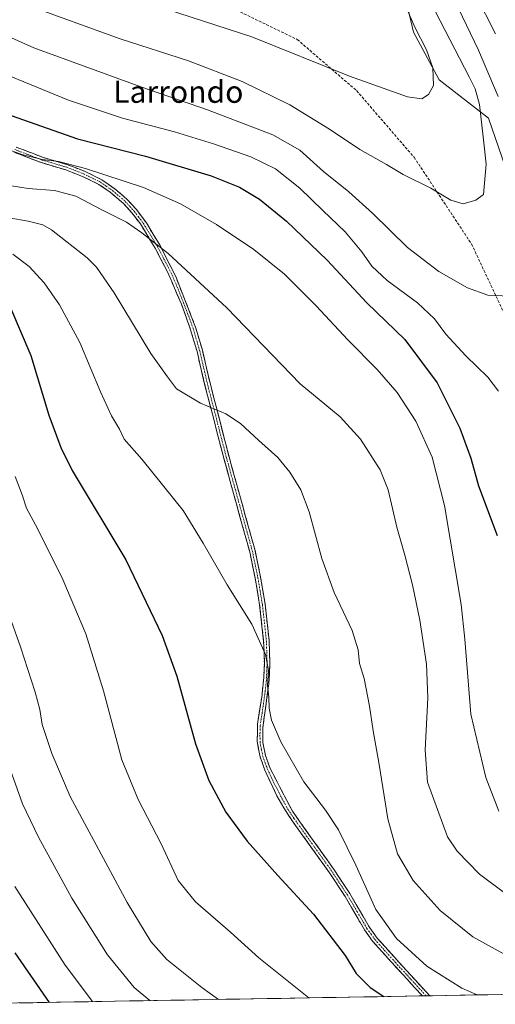
# Model space of a CAD drawing. Units: metres. Extents: x 616771 to 620197, y 4782644 to 4785016.
# Drawn here: x 619134 to 619306, y 4782683 to 4783040 of the extents above; entities that cross this region are included whole.
import ezdxf
from ezdxf.enums import TextEntityAlignment as Align

# ---------------------------------------------------------------- set-up
doc = ezdxf.new("R2010")
doc.units = ezdxf.units.M
doc.header["$MEASUREMENT"] = 0
doc.linetypes.add('TRAZO_Y_PUNTO', pattern=[1, 0.5, -0.25, 0, -0.25])
doc.linetypes.add('TRAZOSX2', pattern=[1.5, 1, -0.5])
for name, color, linetype, lineweight in [('Arbolado forestal CxS', 92, 'Continuous', 0), ('Camino', 19, 'TRAZOSX2', 0), ('Camino Cxs', 19, 'Continuous', 0), ('Camino eje', 19, 'TRAZO_Y_PUNTO', 0), ('Curva de nivel maestra', 36, 'Continuous', 30), ('Curva de nivel normal', 36, 'Continuous', 0), ('Municipio CxS', 142, 'Continuous', 0), ('Pastizal CxS', 92, 'Continuous', 0), ('Senda', 19, 'TRAZOSX2', 0), ('Texto cartográfico', 19, 'Continuous', 0)]:
    doc.layers.add(name, color=color, linetype=linetype, lineweight=lineweight)
doc.styles.add('Arial', font='txt', dxfattribs={"height": 0.2})

# ---------------------------------------------------------------- blocks, each defined once
blk = doc.blocks.new('*U188')
at = {"layer": 'Curva de nivel normal', "color": 36, "linetype": 'Continuous', "lineweight": 0}
blk.add_polyline3d([(619122.72, 4782969.48, 760), (619136.61, 4782967.04, 760), (619141.95, 4782965.71, 760), (619145.11, 4782963.94, 760), (619158.02, 4782953.84, 760), (619161.37, 4782950.41, 760), (619167.83, 4782941.16, 760), (619181.13, 4782919.2, 760), (619187.12, 4782910.76, 760), (619190.4, 4782906.4, 760), (619199.04, 4782901.13, 760), (619208.21, 4782897.3, 760), (619213.64, 4782893.82, 760), (619220.24, 4782887.69, 760), (619227.08, 4782881.53, 760), (619231.5, 4782876.25, 760), (619235.45, 4782869.79, 760), (619238.52, 4782861.84, 760), (619243.11, 4782844.94, 760), (619247.48, 4782832.57, 760), (619254.04, 4782818.84, 760), (619256.26, 4782811.88, 760), (619256.69, 4782806.95, 760), (619258.34, 4782801.42, 760), (619260.32, 4782791.43, 760), (619261.64, 4782782.48, 760), (619263.88, 4782770.38, 760), (619266.95, 4782750.69, 760), (619270.51, 4782737.99, 760), (619276.15, 4782728.31, 760), (619285.95, 4782717.44, 760), (619297.81, 4782707.97, 760), (619309.34, 4782701.51, 760)], dxfattribs=at)
blk = doc.blocks.new('*U199')
at = {"layer": 'Curva de nivel normal', "color": 36, "linetype": 'Continuous', "lineweight": 0}
blk.add_polyline3d([(619131.06, 4782955.1, 755), (619137.05, 4782950.73, 755), (619142.44, 4782944.72, 755), (619147.96, 4782936.84, 755), (619155.4, 4782923.17, 755), (619162.79, 4782905.23, 755), (619166.8, 4782896.58, 755), (619169.7, 4782891.81, 755), (619171.38, 4782888.15, 755), (619177.78, 4782880.88, 755), (619192.85, 4782862.3, 755), (619200.01, 4782850.54, 755), (619208.75, 4782835.34, 755), (619217.67, 4782821.1, 755), (619222.65, 4782810.15, 755), (619223.67, 4782804.39, 755), (619223.34, 4782798.9, 755), (619223.88, 4782794.7, 755), (619223.96, 4782790.75, 755), (619224.81, 4782786.36, 755), (619228.16, 4782778.5, 755), (619236.54, 4782764.06, 755), (619244.41, 4782753.76, 755), (619249.15, 4782746.66, 755), (619255.42, 4782733.9, 755), (619262.58, 4782717.88, 755), (619270.12, 4782707.3, 755), (619281.06, 4782697.31, 755), (619293.73, 4782689.35, 755), (619299.33509, 4782686.87947, 755)], dxfattribs=at)
blk = doc.blocks.new('*U212')
at = {"layer": 'Curva de nivel normal', "color": 36, "linetype": 'Continuous', "lineweight": 0}
blk.add_polyline3d([(619180.72, 4782684.81, 735), (619175.08, 4782689.58, 735), (619165.39, 4782701.42, 735), (619152.5, 4782721.93, 735), (619140.33, 4782744.01, 735), (619134.6, 4782756.09, 735), (619123.62, 4782786.66, 735)], dxfattribs=at)
blk = doc.blocks.new('*U232')
at = {"layer": 'Curva de nivel normal', "color": 36, "linetype": 'Continuous', "lineweight": 0}
blk.add_polyline3d([(619130.56, 4782979.9, 765), (619136.67, 4782978.9, 765), (619146.15, 4782978.24, 765), (619153.92, 4782976.1, 765), (619163.27, 4782971.23, 765), (619172.24, 4782966.71, 765), (619177.77, 4782962.86, 765), (619187.32, 4782955.42, 765), (619208.68, 4782935.72, 765), (619235.2, 4782908.18, 765), (619249.69, 4782896.25, 765), (619257.11, 4782888.09, 765), (619264.22, 4782877.01, 765), (619267.13, 4782869.74, 765), (619270.25, 4782856.31, 765), (619273.16, 4782846.18, 765), (619275.9, 4782835.39, 765), (619278.52, 4782822.65, 765), (619280.96, 4782806.72, 765), (619281.52, 4782794.51, 765), (619280.54, 4782775.47, 765), (619281.36, 4782763.88, 765), (619288.59, 4782744.08, 765), (619292.11, 4782738.96, 765), (619300.19, 4782730.62, 765), (619309.72, 4782723.51, 765)], dxfattribs=at)
blk = doc.blocks.new('*U233')
at = {"layer": 'Curva de nivel normal', "color": 36, "linetype": 'Continuous', "lineweight": 0}
blk.add_polyline3d([(619129.42, 4782825.49, 740), (619133.91, 4782812.93, 740), (619139.11, 4782796.56, 740), (619140.8, 4782790.25, 740), (619141.76, 4782784.87, 740), (619145.17, 4782774.32, 740), (619151.84, 4782758.74, 740), (619172.5, 4782720.33, 740), (619181.04, 4782706.18, 740), (619186.86, 4782699.67, 740), (619199.58, 4782689.52, 740), (619205.66, 4782685.25, 740)], dxfattribs=at)
blk = doc.blocks.new('*U241')
at = {"layer": 'Curva de nivel normal', "color": 36, "linetype": 'Continuous', "lineweight": 0}
blk.add_polyline3d([(619131.94, 4782874.6, 745), (619134.44, 4782868.02, 745), (619136.02, 4782863.13, 745), (619140.08, 4782855.52, 745), (619149.21, 4782837.32, 745), (619157.53, 4782817.65, 745), (619163.91, 4782797.04, 745), (619170.59, 4782772.06, 745), (619176.46, 4782757.6, 745), (619184.86, 4782741.66, 745), (619191, 4782728.37, 745), (619197.28, 4782720.65, 745), (619209.91, 4782709.61, 745), (619220.27, 4782700.33, 745), (619234.14, 4782689.24, 745), (619238.36, 4782685.82, 745)], dxfattribs=at)
blk = doc.blocks.new('*U243')
at = {"layer": 'Curva de nivel normal', "color": 36, "linetype": 'Continuous', "lineweight": 0}
blk.add_polyline3d([(619159.94, 4782684.45, 730), (619150.06, 4782697.64, 730), (619131.84, 4782726.09, 730)], dxfattribs=at)
blk = doc.blocks.new('*U249')
at = {"layer": 'Curva de nivel maestra', "color": 36, "linetype": 'Continuous', "lineweight": 30}
blk.add_polyline3d([(619144.38, 4782684.18, 725), (619131.98, 4782702.1, 725)], dxfattribs=at)
blk = doc.blocks.new('*U252')
at = {"layer": 'Curva de nivel maestra', "color": 36, "linetype": 'Continuous', "lineweight": 30}
blk.add_polyline3d([(619130.24, 4782935.76, 750), (619137.6, 4782918.49, 750), (619144.17, 4782896.88, 750), (619148.5, 4782885.11, 750), (619152.52, 4782876.74, 750), (619172.06, 4782844.5, 750), (619185.21, 4782817.08, 750), (619190.45, 4782802.26, 750), (619197.29, 4782777.76, 750), (619202.1, 4782764.57, 750), (619208.3, 4782753.12, 750), (619215.94, 4782742.55, 750), (619227.08, 4782730.1, 750), (619240.07, 4782716.18, 750), (619251.47, 4782701.12, 750), (619255.55, 4782694.63, 750), (619260.59, 4782689.61, 750), (619265.48, 4782686.29, 750)], dxfattribs=at)

msp = doc.modelspace()

# ---------------------------------------------------------------- linework, layer by layer
at = {"layer": 'Arbolado forestal CxS', "color": 92, "linetype": 'Continuous', "lineweight": 0}
for points in [[(619313.27, 4782976.08, 785.38), (619303.46, 4783004.38, 786.79), (619285.56, 4783018.24, 793.92), (619276.33, 4783035.57, 794.63), (619270.06, 4783061.86, 792.12), (619275.25, 4783076.88, 789.06), (619283.91, 4783097.67, 787.21), (619295.98, 4783108.45, 782.72), (619315.66, 4783107.49, 775.6)], [(619315.66, 4783107.49, 775.6), (619295.98, 4783108.45, 782.72), (619283.91, 4783097.67, 787.21), (619275.25, 4783076.88, 789.06), (619270.06, 4783061.86, 792.12), (619276.33, 4783035.57, 794.63), (619285.56, 4783018.24, 793.92), (619303.46, 4783004.38, 786.79), (619313.27, 4782976.08, 785.38)]]:
    msp.add_polyline3d(points, dxfattribs=at)
at = {"layer": 'Camino', "color": 19, "linetype": 'TRAZOSX2', "lineweight": 0}
for points in [[(619132.23, 4782993.94), (619142.07, 4782990.17), (619150.95, 4782987.55), (619157.09, 4782985.15), (619163.3, 4782982.12), (619168.03, 4782978.8), (619172.53, 4782974.97), (619175.87, 4782971.29), (619179.47, 4782966.45), (619184.42, 4782958.28), (619190.14, 4782947.03), (619197.41, 4782928.37), (619199.76, 4782920.36), (619202.41, 4782909.02), (619209.44, 4782881.78), (619218.86, 4782847.78), (619220.86, 4782838.17), (619222.5, 4782828.4), (619223.97, 4782815.16), (619224.22, 4782806.9), (619223.86, 4782799.54), (619221.62, 4782783.48), (619221.69, 4782778.25), (619222.63, 4782773.55), (619224.35, 4782768.86), (619232.38, 4782753.4), (619247.5, 4782732.24), (619253.18, 4782723.61), (619260.21, 4782711.53), (619263.14, 4782707.48), (619271.04, 4782698.68), (619282.16, 4782686.58)], [(619279.5, 4782686.53), (619279.49, 4782686.54), (619268.26, 4782698.77), (619261.45, 4782706.37), (619258.53, 4782710.43), (619251.48, 4782722.56), (619245.85, 4782731.11), (619233.51, 4782748.23), (619229.23, 4782754.63), (619226.79, 4782758.98), (619222.4, 4782768.31), (619220.66, 4782773.15), (619219.64, 4782778.6), (619219.75, 4782784.89), (619221.27, 4782794.76), (619222.03, 4782801.92), (619222.22, 4782806.92), (619221.97, 4782815.02), (619220.52, 4782828.12), (619218.89, 4782837.8), (619216.91, 4782847.31), (619207.51, 4782881.26), (619200.47, 4782908.54), (619197.83, 4782919.85), (619195.52, 4782927.72), (619192.19, 4782937), (619187.27, 4782948.46), (619182.67, 4782957.3), (619177.31, 4782966.07), (619174.32, 4782970.02), (619171.14, 4782973.53), (619166.36, 4782977.56), (619162.28, 4782980.39), (619156.29, 4782983.32), (619150.3, 4782985.66), (619141.42, 4782988.28), (619131.35, 4782992.15)], [(619280.83, 4782686.56), (619279.5, 4782686.53)], [(619282.16, 4782686.58), (619280.83, 4782686.56)]]:
    msp.add_lwpolyline(points, dxfattribs=at)
at = {"layer": 'Camino Cxs', "color": 19, "linetype": 'Continuous', "lineweight": 0}
msp.add_polyline3d([(619132.23, 4782993.94, 770.44), (619135.51, 4782992.68, 770.5), (619138.79, 4782991.43, 770.39), (619142.07, 4782990.17, 770.15), (619146.51, 4782988.86, 769.75), (619150.95, 4782987.55, 769.22), (619154.02, 4782986.35, 769.21), (619157.09, 4782985.15, 769.23), (619160.2, 4782983.64, 768.75), (619163.3, 4782982.12, 768.58), (619165.67, 4782980.46, 768.3), (619168.03, 4782978.8, 767.93), (619170.28, 4782976.89, 767.59), (619172.53, 4782974.97, 767.24), (619175.87, 4782971.29, 766.6), (619177.67, 4782968.87, 766.15), (619179.47, 4782966.45, 765.78), (619181.95, 4782962.37, 765.23), (619184.42, 4782958.28, 764.85), (619186.33, 4782954.53, 764.53), (619188.23, 4782950.78, 764.3), (619190.14, 4782947.03, 764.03), (619191.59, 4782943.3, 763.68), (619193.05, 4782939.57, 763.55), (619194.5, 4782935.83, 763.35), (619195.96, 4782932.1, 763.14), (619197.41, 4782928.37, 762.97), (619198.59, 4782924.37, 762.71), (619199.76, 4782920.36, 762.37), (619200.64, 4782916.58, 762), (619201.53, 4782912.8, 761.53), (619202.41, 4782909.02, 761.14), (619203.58, 4782904.48, 760.64), (619204.75, 4782899.94, 760.08), (619205.93, 4782895.4, 759.48), (619207.1, 4782890.86, 758.93), (619208.27, 4782886.32, 758.46), (619209.44, 4782881.78, 757.97), (619210.62, 4782877.53, 757.55), (619211.8, 4782873.28, 757.53), (619212.97, 4782869.03, 757.33), (619214.15, 4782864.78, 757.28), (619215.33, 4782860.53, 757.13), (619216.51, 4782856.28, 756.94), (619217.68, 4782852.03, 756.86), (619218.86, 4782847.78, 756.71), (619219.86, 4782842.98, 756.42), (619220.86, 4782838.17, 756.14), (619221.68, 4782833.29, 755.87), (619222.5, 4782828.4, 755.71), (619222.99, 4782823.99, 755.53), (619223.48, 4782819.57, 755.41), (619223.97, 4782815.16, 755.3), (619224.1, 4782811.03, 755.19), (619224.22, 4782806.9, 755.11), (619224.04, 4782803.22, 755.02), (619223.86, 4782799.54, 755.07), (619223.3, 4782795.53, 754.87), (619222.74, 4782791.51, 754.66), (619222.18, 4782787.5, 754.5), (619221.62, 4782783.48, 754.09), (619221.66, 4782780.87, 754.01), (619221.69, 4782778.25, 753.92), (619222.63, 4782773.55, 753.67), (619224.35, 4782768.86, 753.58), (619226.36, 4782765, 753.52), (619228.37, 4782761.13, 753.57), (619230.37, 4782757.27, 753.52), (619232.38, 4782753.4, 753.34), (619234.9, 4782749.87, 753.21), (619237.42, 4782746.35, 753.02), (619239.94, 4782742.82, 752.89), (619242.46, 4782739.29, 752.88), (619244.98, 4782735.77, 752.88), (619247.5, 4782732.24, 752.89), (619249.39, 4782729.36, 752.91), (619251.29, 4782726.49, 752.92), (619253.18, 4782723.61, 752.98), (619255.52, 4782719.58, 752.93), (619257.87, 4782715.56, 753.18), (619260.21, 4782711.53, 753.25), (619263.14, 4782707.48, 753.38), (619265.77, 4782704.55, 753.5), (619268.41, 4782701.61, 753.45), (619271.04, 4782698.68, 753.24), (619273.82, 4782695.66, 753.22), (619276.6, 4782692.63, 753), (619279.38, 4782689.61, 752.75), (619282.16, 4782686.58, 752.38), (619282.16, 4782686.58, 752.38), (619279.5, 4782686.53, 752.03), (619279.49, 4782686.54, 752.03), (619276.68, 4782689.6, 752.4), (619273.88, 4782692.66, 752.62), (619271.07, 4782695.71, 752.76), (619268.26, 4782698.77, 752.89), (619265.99, 4782701.3, 752.99), (619263.72, 4782703.84, 753), (619261.45, 4782706.37, 752.85), (619259.99, 4782708.4, 752.72), (619258.53, 4782710.43, 752.66), (619256.18, 4782714.47, 752.61), (619253.83, 4782718.52, 752.4), (619251.48, 4782722.56, 752.46), (619249.6, 4782725.41, 752.46), (619247.73, 4782728.26, 752.46), (619245.85, 4782731.11, 752.46), (619243.38, 4782734.53, 752.5), (619240.91, 4782737.96, 752.49), (619238.45, 4782741.38, 752.54), (619235.98, 4782744.81, 752.68), (619233.51, 4782748.23, 752.86), (619231.37, 4782751.43, 753), (619229.23, 4782754.63, 753.11), (619226.79, 4782758.98, 753.19), (619225.33, 4782762.09, 753.16), (619223.86, 4782765.2, 753.21), (619222.4, 4782768.31, 753.25), (619221.53, 4782770.73, 753.29), (619220.66, 4782773.15, 753.37), (619220.15, 4782775.88, 753.53), (619219.64, 4782778.6, 753.68), (619219.7, 4782781.75, 753.78), (619219.75, 4782784.89, 753.94), (619220.51, 4782789.83, 754.33), (619221.27, 4782794.76, 754.52), (619221.65, 4782798.34, 754.82), (619222.03, 4782801.92, 754.8), (619222.13, 4782804.42, 754.79), (619222.22, 4782806.92, 754.84), (619222.1, 4782810.97, 754.91), (619221.97, 4782815.02, 755.02), (619221.49, 4782819.39, 755.12), (619221, 4782823.75, 755.27), (619220.52, 4782828.12, 755.51), (619219.71, 4782832.96, 755.7), (619218.89, 4782837.8, 755.99), (619217.9, 4782842.56, 756.26), (619216.91, 4782847.31, 756.54), (619215.74, 4782851.55, 756.66), (619214.56, 4782855.8, 756.78), (619213.39, 4782860.04, 756.94), (619212.21, 4782864.29, 757.07), (619211.04, 4782868.53, 757.13), (619209.86, 4782872.77, 757.38), (619208.69, 4782877.02, 757.54), (619207.51, 4782881.26, 757.86), (619206.34, 4782885.81, 758.26), (619205.16, 4782890.35, 758.76), (619203.99, 4782894.9, 759.31), (619202.82, 4782899.45, 759.9), (619201.64, 4782903.99, 760.46), (619200.47, 4782908.54, 760.92), (619199.59, 4782912.31, 761.4), (619198.71, 4782916.08, 761.8), (619197.83, 4782919.85, 762.11), (619196.68, 4782923.79, 762.45), (619195.52, 4782927.72, 762.7), (619193.86, 4782932.36, 762.96), (619192.19, 4782937, 763.23), (619190.55, 4782940.82, 763.37), (619188.91, 4782944.64, 763.59), (619187.27, 4782948.46, 763.9), (619184.97, 4782952.88, 764.08), (619182.67, 4782957.3, 764.47), (619180.88, 4782960.22, 764.71), (619179.1, 4782963.15, 764.91), (619177.31, 4782966.07, 765.37), (619174.32, 4782970.02, 765.96), (619171.14, 4782973.53, 766.54), (619168.75, 4782975.55, 766.96), (619166.36, 4782977.56, 767.26), (619162.28, 4782980.39, 767.71), (619159.29, 4782981.86, 767.9), (619156.29, 4782983.32, 768.29), (619153.3, 4782984.49, 768.22), (619150.3, 4782985.66, 768.29), (619145.86, 4782986.97, 768.7), (619141.42, 4782988.28, 769.21), (619138.06, 4782989.57, 769.47), (619134.71, 4782990.86, 769.61), (619131.35, 4782992.15, 769.59)], dxfattribs=at)
at = {"layer": 'Camino eje', "color": 19, "linetype": 'TRAZO_Y_PUNTO', "lineweight": 0}
msp.add_lwpolyline([(619131.79, 4782993.05), (619136.83, 4782991.11), (619141.75, 4782989.23), (619150.63, 4782986.61), (619156.69, 4782984.24), (619159.69, 4782982.77), (619162.79, 4782981.26), (619164.83, 4782979.84), (619167.2, 4782978.18), (619169.59, 4782976.17), (619171.84, 4782974.25), (619173.51, 4782972.41), (619175.1, 4782970.66), (619176.59, 4782968.68), (619178.39, 4782966.26), (619181.07, 4782961.88), (619183.55, 4782957.79), (619185.85, 4782953.37), (619188.71, 4782947.75), (619191.17, 4782942.02), (619194.8, 4782932.69), (619196.47, 4782928.05), (619198.8, 4782920.11), (619201.44, 4782908.78), (619208.48, 4782881.52), (619213.18, 4782864.55), (619217.89, 4782847.55), (619219.88, 4782837.99), (619220.69, 4782833.15), (619221.51, 4782828.26), (619222.24, 4782821.71), (619222.97, 4782815.09), (619223.1, 4782811.04), (619223.22, 4782806.91), (619223.13, 4782804.41), (619222.95, 4782800.73), (619222.57, 4782797.15), (619221.45, 4782789.12), (619220.69, 4782784.19), (619220.63, 4782781.04), (619220.67, 4782778.43), (619221.18, 4782775.7), (619221.65, 4782773.35), (619222.52, 4782770.93), (619223.38, 4782768.59), (619225.57, 4782763.92), (619229.59, 4782756.19), (619230.81, 4782754.02), (619232.95, 4782750.82), (619240.51, 4782740.24), (619246.68, 4782731.68), (619252.33, 4782723.09), (619255.85, 4782717.05), (619259.37, 4782710.98), (619260.83, 4782708.95), (619262.3, 4782706.93), (619265.7, 4782703.13), (619269.65, 4782698.73), (619275.27, 4782692.61), (619280.83, 4782686.56), (619280.83, 4782686.56)], dxfattribs=at)
at = {"layer": 'Curva de nivel maestra', "color": 36, "linetype": 'Continuous', "lineweight": 30}
msp.add_polyline3d([(619048.44, 4783047.81, 775), (619065.81, 4783037.46, 775), (619084.2, 4783026.27, 775), (619102.55, 4783016.74, 775), (619119.3, 4783009.28, 775), (619154.48, 4782996.89, 775), (619179.18, 4782990.59, 775), (619202.94, 4782983.54, 775), (619213.24, 4782979.41, 775), (619220.46, 4782975.04, 775), (619230.3, 4782967.14, 775), (619244.93, 4782953.01, 775), (619259.38, 4782937.57, 775), (619273.14, 4782924.26, 775), (619284.9, 4782908.58, 775), (619293.1, 4782892.1, 775), (619297.02, 4782881.28, 775), (619299.86, 4782871.3, 775), (619306.56, 4782853.24, 775)], dxfattribs=at)
at = {"layer": 'Curva de nivel normal', "color": 36, "linetype": 'Continuous', "lineweight": 0}
for points in [[(619301, 4783230.67, 785), (619298.96, 4783195.86, 785), (619296.02, 4783173.69, 785), (619295.9, 4783159.02, 785), (619295.31, 4783146.36, 785), (619293.5, 4783133.02, 785), (619292.89, 4783119.69, 785), (619293.8, 4783104.12, 785), (619293.62, 4783093.41, 785), (619291.68, 4783083.46, 785), (619288.04, 4783069.7, 785), (619287.6, 4783058.79, 785), (619291.14, 4783047.26, 785), (619299.88, 4783029.02, 785), (619306.98, 4783012.23, 785)], [(619306.5, 4783097.5, 780), (619305.21, 4783091.18, 780), (619298.62, 4783067.95, 780), (619296.53, 4783056.96, 780), (619298.92, 4783049.04, 780), (619306, 4783034.9, 780)], [(619311.12, 4782939.91, 785), (619303.2, 4782940.33, 785), (619295.83, 4782942.94, 785), (619285.42, 4782948.87, 785), (619274.07, 4782957.52, 785), (619261.46, 4782970.04, 785), (619252.8, 4782977.76, 785), (619243.61, 4782985.04, 785), (619235.1, 4782992.83, 785), (619225.31, 4782998.36, 785), (619201.67, 4783007.36, 785), (619177.5, 4783015.72, 785), (619138.7, 4783029.91, 785), (619117.76, 4783039.17, 785), (619101.08, 4783048.82, 785)], [(619186.78, 4783043.87, 795), (619217.73, 4783033.83, 795), (619253.12, 4783019.58, 795), (619274.12, 4783012.08, 795), (619279.35, 4783011.38, 795), (619281.7, 4783012.91, 795), (619283.53, 4783016.22, 795), (619283.24, 4783022.66, 795), (619281.01, 4783029.08, 795), (619276.71, 4783037.38, 795), (619271.48, 4783049.71, 795)], [(619284.22, 4783042.92, 790), (619296.45, 4783019.33, 790), (619298.68, 4783014.96, 790), (619300.24, 4783009.31, 790), (619301.67, 4782996.55, 790), (619302.64, 4782987.78, 790), (619301.69, 4782976.72, 790), (619298.83, 4782974.74, 790), (619294.27, 4782973.39, 790), (619289.86, 4782974.65, 790), (619282.59, 4782979.04, 790), (619272.54, 4782983.99, 790), (619266.44, 4782987.66, 790), (619256.84, 4782993.03, 790), (619245.86, 4783000.4, 790), (619231.42, 4783009.18, 790), (619214.21, 4783017.64, 790), (619194.68, 4783025.11, 790), (619169.94, 4783033.18, 790), (619141.91, 4783043.3, 790)], [(619307.08, 4782905.54, 780), (619303.16, 4782910.62, 780), (619295.24, 4782918.36, 780), (619288.04, 4782926.14, 780), (619283.88, 4782931.67, 780), (619277.78, 4782937.57, 780), (619266.72, 4782945.55, 780), (619261.15, 4782950.8, 780), (619257.5, 4782955.99, 780), (619251.45, 4782963.22, 780), (619243.43, 4782970.94, 780), (619235.08, 4782979.03, 780), (619226.32, 4782986.02, 780), (619217.3, 4782990.4, 780), (619203.84, 4782995.13, 780), (619189.61, 4782999.4, 780), (619170.86, 4783004.34, 780), (619151.21, 4783010.96, 780), (619114, 4783026.08, 780), (619103.61, 4783031.03, 780), (619084.04, 4783042.44, 780)], [(619123.33, 4782995.22, 770), (619134.39, 4782991.25, 770), (619141.7, 4782989.45, 770), (619147.67, 4782988.75, 770), (619157.45, 4782986.18, 770), (619178.4, 4782979.27, 770), (619191.87, 4782973.34, 770), (619204.92, 4782965.86, 770), (619218.38, 4782956.82, 770), (619229.5, 4782947.94, 770), (619241.03, 4782936.48, 770), (619252.46, 4782924.12, 770), (619263.08, 4782913.4, 770), (619270.32, 4782905.02, 770), (619277.1, 4782894.65, 770), (619283.09, 4782881.58, 770), (619287.46, 4782864.17, 770), (619293.53, 4782828.24, 770), (619294.93, 4782815.74, 770), (619297.08, 4782788.56, 770), (619302.44, 4782765.62, 770), (619307.22, 4782753.44, 770)]]:
    msp.add_polyline3d(points, dxfattribs=at)
at = {"layer": 'Municipio CxS', "color": 142, "linetype": 'Continuous', "lineweight": 0}
msp.add_polyline3d([(619308.18, 4782687.03, 755.97), (619303.19, 4782686.95, 755.36), (619298.19, 4782686.86, 754.71), (619293.2, 4782686.77, 754.06), (619288.2, 4782686.69, 753.38), (619283.21, 4782686.6, 752.56), (619278.21, 4782686.51, 751.88), (619273.22, 4782686.42, 751.13), (619268.23, 4782686.34, 750.38), (619263.23, 4782686.25, 749.59), (619258.24, 4782686.16, 748.69), (619253.24, 4782686.08, 747.8), (619248.25, 4782685.99, 746.94), (619243.26, 4782685.9, 746), (619238.26, 4782685.82, 744.98), (619233.27, 4782685.73, 744.15), (619228.27, 4782685.64, 743.43), (619223.28, 4782685.56, 742.55), (619218.28, 4782685.47, 741.62), (619213.29, 4782685.38, 740.81), (619208.3, 4782685.29, 740.12), (619203.3, 4782685.21, 739.36), (619198.31, 4782685.12, 738.55), (619193.31, 4782685.03, 737.75), (619188.32, 4782684.95, 736.75), (619183.33, 4782684.86, 735.62), (619178.33, 4782684.77, 734.42), (619173.34, 4782684.69, 733.18), (619168.34, 4782684.6, 731.98), (619163.35, 4782684.51, 730.72), (619158.35, 4782684.43, 729.39), (619153.36, 4782684.34, 727.99), (619148.37, 4782684.25, 726.36), (619143.37, 4782684.16, 724.68), (619138.38, 4782684.08, 723.11), (619133.38, 4782683.99, 721.33)], dxfattribs=at)
at = {"layer": 'Pastizal CxS', "color": 92, "linetype": 'Continuous', "lineweight": 0}
for points in [[(619315.66, 4783107.49, 775.6), (619295.98, 4783108.45, 782.72), (619283.91, 4783097.67, 787.21), (619275.25, 4783076.88, 789.06), (619270.06, 4783061.86, 792.12), (619276.33, 4783035.57, 794.63), (619285.56, 4783018.24, 793.92), (619303.46, 4783004.38, 786.79), (619313.27, 4782976.08, 785.38)], [(619315.66, 4783107.49, 775.6), (619295.98, 4783108.45, 782.72), (619283.91, 4783097.67, 787.21), (619275.25, 4783076.88, 789.06), (619270.06, 4783061.86, 792.12), (619276.33, 4783035.57, 794.63), (619285.56, 4783018.24, 793.92), (619303.46, 4783004.38, 786.79), (619313.27, 4782976.08, 785.38)], [(619414.95, 4782688.89, 742.46), (619104.44, 4782683.49, 708.66)], [(619414.95, 4782688.89, 742.46), (619104.44, 4782683.49, 708.66)]]:
    msp.add_polyline3d(points, dxfattribs=at)
at = {"layer": 'Senda', "color": 19, "linetype": 'TRAZOSX2', "lineweight": 0}
msp.add_lwpolyline([(618986.71, 4783111.58), (619006.52, 4783102.05), (619027.63, 4783096.97), (619055.89, 4783093.64), (619080.18, 4783087.45), (619119.39, 4783078.52), (619150.81, 4783067.94), (619177.93, 4783056.03), (619205.38, 4783046.77), (619234.15, 4783032.88), (619255.65, 4783014.36), (619276.49, 4782990.22), (619297.32, 4782958.8), (619317.5, 4782915.8), (619328.41, 4782874.46), (619339.33, 4782830.47), (619344.95, 4782805.01), (619348.59, 4782779.67), (619355.2, 4782748.58), (619360.54, 4782726.52), (619360.85, 4782717.1), (619368.69, 4782697.1), (619372.51, 4782688.15)], dxfattribs=at)

# ---------------------------------------------------------------- block references
at = {"layer": 'Curva de nivel maestra', "color": 36, "linetype": 'Continuous', "lineweight": 30}
for name in ['*U249', '*U252']:
    msp.add_blockref(name, (0, 0), dxfattribs=at)
at = {"layer": 'Curva de nivel normal', "color": 36, "linetype": 'Continuous', "lineweight": 0}
for name in ['*U243', '*U212', '*U233', '*U241', '*U199', '*U188', '*U232']:
    msp.add_blockref(name, (0, 0), dxfattribs=at)

# ---------------------------------------------------------------- texts
at = {"layer": 'Texto cartográfico', "color": 19, "linetype": 'Continuous', "lineweight": 0, "style": 'Arial'}
msp.add_text('Larrondo', height=8, dxfattribs=at).set_placement((619191.05, 4783013.95), align=Align.MIDDLE_CENTER)

doc.saveas('drawing.dxf')
